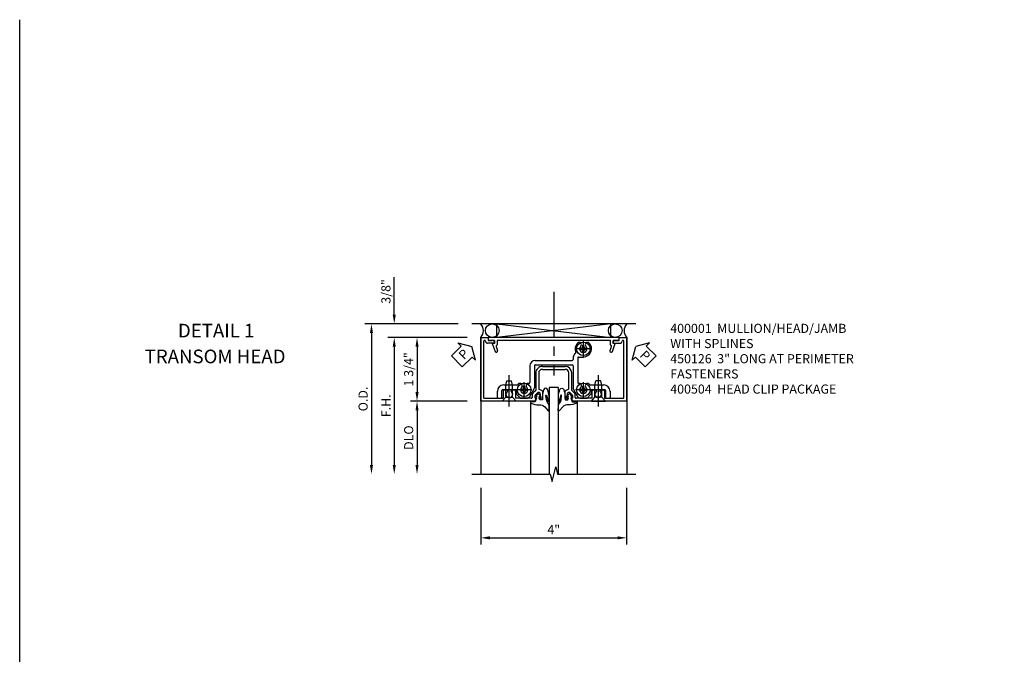
# Model space of a CAD drawing. Extents: x 0 to 109, y 0 to 69.
# Drawn here: x 0 to 27, y 52 to 69 of the extents above; entities that cross this region are included whole.
import ezdxf
from ezdxf.enums import TextEntityAlignment as Align

# ---------------------------------------------------------------- set-up
doc = ezdxf.new("R2010")
doc.units = 0
doc.header["$MEASUREMENT"] = 0
doc.linetypes.add('CENTER', pattern=[2, 1.25, -0.25, 0.25, -0.25])
doc.layers.get('0').update_dxf_attribs({"color": 4, "linetype": 'CONTINUOUS'})
for name, color, linetype in [('CENTER', 1, 'CENTER'), ('DIME', 2, 'CONTINUOUS'), ('FORMAT', 7, 'CONTINUOUS'), ('PARTSLIST', 3, 'CONTINUOUS'), ('TEXT', 3, 'CONTINUOUS')]:
    doc.layers.add(name, color=color, linetype=linetype)
doc.styles.get("Standard").update_dxf_attribs({"font": 'arial.ttf'})
doc.dimstyles.new('EXT_ON-OFF', dxfattribs={"dimscale": 2, "dimtxt": 0.125, "dimasz": 0.125, "dimexe": 0.09, "dimexo": 0.1875, "dimgap": 0.05, "dimtad": 3, "dimdec": 5, "dimzin": 3, "dimdsep": 46, "dimlunit": 5, "dimtxsty": 'STANDARD', "dimcen": 0, "dimse2": 1, "dimazin": 0, "dimtfac": 1, "dimtdec": 5, "dimtofl": 0, "dimtmove": 0, "dimatfit": 0, "dimfxl": 1, "dimfrac": 2, "dimtolj": 1, "dimtzin": 3, "dimarcsym": 0})
doc.dimstyles.new('EXT_ON-ON', dxfattribs={"dimscale": 2, "dimtxt": 0.125, "dimasz": 0.125, "dimexe": 0.09, "dimexo": 0.1875, "dimgap": 0.05, "dimtad": 3, "dimdec": 5, "dimzin": 3, "dimdsep": 46, "dimlunit": 5, "dimtxsty": 'STANDARD', "dimcen": 0, "dimazin": 0, "dimtfac": 1, "dimtdec": 5, "dimtofl": 0, "dimtmove": 0, "dimatfit": 0, "dimfxl": 1, "dimfrac": 2, "dimtolj": 1, "dimtzin": 3, "dimarcsym": 0})

# ---------------------------------------------------------------- blocks, each defined once
blk = doc.blocks.new('*D32')
at = {"layer": 'DIME', "color": 0, "lineweight": -2, "transparency": 16777216}
for p, q in [((-2.5, 1.25), (-5.055, 1.25)), ((-4.875, 1), (-4.875, -2.625))]:
    blk.add_line(p, q, dxfattribs=at)
at = {"layer": 'DIME', "color": 0, "transparency": 16777216}
for points in [[(-4.917, 1), (-4.833, 1), (-4.875, 1.25)], [(-4.917, -2.625), (-4.833, -2.625), (-4.875, -2.875)]]:
    blk.add_solid(points, dxfattribs=at)
at = {"layer": 'DIME', "color": 0, "transparency": 16777216, "insert": (-5.104, -0.813), "char_height": 0.25, "attachment_point": 5, "rotation": 90}
blk.add_mtext('\\A1;O.D.', dxfattribs=at)
blk = doc.blocks.new('*D33')
at = {"layer": 'DIME', "color": 0, "lineweight": -2, "transparency": 16777216}
for p, q in [((-2.25, 0.875), (-4.43, 0.875)), ((-4.25, 0.625), (-4.25, -2.625))]:
    blk.add_line(p, q, dxfattribs=at)
at = {"layer": 'DIME', "color": 0, "transparency": 16777216}
for points in [[(-4.292, 0.625), (-4.208, 0.625), (-4.25, 0.875)], [(-4.292, -2.625), (-4.208, -2.625), (-4.25, -2.875)]]:
    blk.add_solid(points, dxfattribs=at)
at = {"layer": 'DIME', "color": 0, "transparency": 16777216, "insert": (-4.475, -1), "char_height": 0.25, "attachment_point": 5, "rotation": 90}
blk.add_mtext('\\A1;F.H.', dxfattribs=at)
blk = doc.blocks.new('*D34')
at = {"layer": 'DIME', "color": 0, "lineweight": -2, "transparency": 16777216}
for p, q in [((-4.25, 1.5), (-4.25, 2.528)), ((-2.5, 1.25), (-4.43, 1.25)), ((-2.25, 0.875), (-4.43, 0.875)), ((-4.25, 0.625), (-4.25, 0.375))]:
    blk.add_line(p, q, dxfattribs=at)
at = {"layer": 'DIME', "color": 0, "transparency": 16777216}
for points in [[(-4.292, 1.5), (-4.208, 1.5), (-4.25, 1.25)], [(-4.292, 0.625), (-4.208, 0.625), (-4.25, 0.875)]]:
    blk.add_solid(points, dxfattribs=at)
at = {"layer": 'DIME', "color": 0, "transparency": 16777216, "insert": (-4.479, 2.139), "char_height": 0.25, "attachment_point": 5, "rotation": 90}
blk.add_mtext('\\A1;3/8"', dxfattribs=at)
blk = doc.blocks.new('*D35')
at = {"layer": 'DIME', "color": 0, "lineweight": -2, "transparency": 16777216}
for p, q in [((-2.25, 0.875), (-3.805, 0.875)), ((-3.625, 0.625), (-3.625, -0.625)), ((-2.25, -0.875), (-3.805, -0.875))]:
    blk.add_line(p, q, dxfattribs=at)
at = {"layer": 'DIME', "color": 0, "transparency": 16777216}
for points in [[(-3.667, 0.625), (-3.583, 0.625), (-3.625, 0.875)], [(-3.667, -0.625), (-3.583, -0.625), (-3.625, -0.875)]]:
    blk.add_solid(points, dxfattribs=at)
at = {"layer": 'DIME', "color": 0, "transparency": 16777216, "insert": (-3.854, 0), "char_height": 0.25, "attachment_point": 5, "rotation": 90}
blk.add_mtext('\\A1;1 3/4"', dxfattribs=at)
blk = doc.blocks.new('*D36')
at = {"layer": 'DIME', "color": 0, "lineweight": -2, "transparency": 16777216}
for p, q in [((-2.25, -0.875), (-3.805, -0.875)), ((-3.625, -1.125), (-3.625, -2.625))]:
    blk.add_line(p, q, dxfattribs=at)
at = {"layer": 'DIME', "color": 0, "transparency": 16777216}
for points in [[(-3.667, -1.125), (-3.583, -1.125), (-3.625, -0.875)], [(-3.667, -2.625), (-3.583, -2.625), (-3.625, -2.875)]]:
    blk.add_solid(points, dxfattribs=at)
at = {"layer": 'DIME', "color": 0, "transparency": 16777216, "insert": (-3.854, -1.875), "char_height": 0.25, "attachment_point": 5, "rotation": 90}
blk.add_mtext('\\A1;DLO', dxfattribs=at)
blk = doc.blocks.new('*D37')
at = {"layer": 'DIME', "color": 0, "lineweight": -2, "transparency": 16777216}
for p, q in [((-1.875, -3.25), (-1.875, -4.805)), ((2.124, -3.25), (2.124, -4.805)), ((-1.625, -4.625), (1.874, -4.625))]:
    blk.add_line(p, q, dxfattribs=at)
at = {"layer": 'DIME', "color": 0, "transparency": 16777216}
for points in [[(-1.625, -4.583), (-1.625, -4.667), (-1.875, -4.625)], [(1.874, -4.583), (1.874, -4.667), (2.124, -4.625)]]:
    blk.add_solid(points, dxfattribs=at)
at = {"layer": 'DIME', "color": 0, "transparency": 16777216, "insert": (0.124, -4.4), "char_height": 0.25, "attachment_point": 5}
blk.add_mtext('\\A1;4"', dxfattribs=at)
blk = doc.blocks.new('PSEAL1')
at = {"layer": 'TEXT', "color": 7}
for p, q in [((-0.196, 0.21), (-0.196, 0.338)), ((-0.196, 0.338), (0, 0)), ((-0.575, 0.21), (-0.196, 0.21)), ((-0.575, 0.21), (-0.575, -0.21)), ((-0.196, -0.338), (0, 0)), ((-0.575, -0.21), (-0.196, -0.21)), ((-0.196, -0.21), (-0.196, -0.338))]:
    blk.add_line(p, q, dxfattribs=at)
at = {"layer": 'TEXT', "color": 3}
blk.add_text('P', height=0.25, dxfattribs=at).set_placement((-0.413, -0.116))
blk = doc.blocks.new('PSEAL2')
at = {"layer": 'TEXT', "color": 7}
for p, q in [((0.196, 0.338), (0, 0)), ((0.196, 0.21), (0.196, 0.338)), ((0.196, -0.338), (0, 0)), ((0.575, 0.21), (0.196, 0.21)), ((0.575, 0.21), (0.575, -0.21)), ((0.196, -0.21), (0.196, -0.338)), ((0.575, -0.21), (0.196, -0.21))]:
    blk.add_line(p, q, dxfattribs=at)
at = {"layer": 'TEXT', "color": 3}
blk.add_text('P', height=0.25, dxfattribs=at).set_placement((0.247, -0.116))
blk = doc.blocks.new('B400001')
for p, q in [((0.874925, 2.125), (-0.874925, 2.125)), ((-0.874925, 1.92), (-0.874925, 2.125)), ((-0.794925, 1.92), (-0.874925, 1.92)), ((-0.794925, 1.812), (-0.794925, 1.92)), ((0.794925, 2.045), (-0.772925, 2.045)), ((-0.714925, 1.75), (-0.714925, 1.938)), ((0.794925, 1.516), (0.794925, 2.045)), ((0.874925, 2.125), (0.874925, 0.636)), ((-0.732925, 1.75), (-0.714925, 1.75)), ((0.566925, 1.4135), (0.566925, 1.486)), ((0.607275, 1.39), (0.566975, 1.4135)), ((0.596925, 1.516), (0.794925, 1.516)), ((0.566925, 1.202), (0.566925, 1.275)), ((0.566975, 1.275), (0.607275, 1.298)), ((0.596925, 1.172), (0.794925, 1.172)), ((0.794925, 1.172), (0.794925, 0.741)), ((0.568925, 0.618), (0.099925, 0.618)), ((0.646525, 0.685), (0.586625, 0.6255)), ((0.703075, 0.6285), (0.636425, 0.562)), ((0.636425, 0.562), (0.636425, 0.52)), ((0.769925, 0.716), (0.720775, 0.716)), ((0.720775, 0.636), (0.792425, 0.636)), ((0.792425, 0.636), (0.792425, 0.607)), ((0.792425, 0.607), (0.874925, 0.636)), ((-0.080075, -0.188), (-0.080075, 0.438)), ((-0.000075, -0.188), (-0.000075, 0.438)), ((0.531075, 0.538), (0.099925, 0.538)), ((0.554625, 0.5215), (0.579025, 0.4545)), ((0.804425, 0.438), (0.602475, 0.438)), ((0.652125, 0.5005), (0.754425, 0.478)), ((0.792425, 0.478), (0.754425, 0.478)), ((0.792425, 0.507), (0.792425, 0.478)), ((0.804425, 0.507), (0.792425, 0.507)), ((0.824425, 0.487), (0.824425, 0.458)), ((0.579025, -0.2045), (0.554625, -0.2715)), ((0.602525, -0.188), (0.804425, -0.188)), ((0.636425, -0.27), (0.636425, -0.312)), ((0.754425, -0.228), (0.652175, -0.2505)), ((0.754425, -0.228), (0.792425, -0.228)), ((0.792425, -0.228), (0.792425, -0.257)), ((0.792425, -0.257), (0.804425, -0.257)), ((0.824425, -0.208), (0.824425, -0.237)), ((0.099925, -0.288), (0.531125, -0.288)), ((0.099925, -0.368), (0.568925, -0.368)), ((0.586625, -0.3755), (0.646525, -0.4355)), ((0.636475, -0.312), (0.703075, -0.3785)), ((0.792425, -0.386), (0.720775, -0.386)), ((0.720775, -0.466), (0.769925, -0.466)), ((0.792425, -0.357), (0.792425, -0.386)), ((0.874925, -0.386), (0.792425, -0.357)), ((0.794925, -0.491), (0.794925, -0.9215)), ((0.874925, -0.386), (0.874925, -1.875)), ((0.566925, -1.024), (0.566925, -0.9515)), ((0.607275, -1.047), (0.566925, -1.024)), ((0.596925, -0.9215), (0.794925, -0.9215)), ((0.566925, -1.1625), (0.607275, -1.139)), ((0.566925, -1.2355), (0.566925, -1.1625)), ((0.596925, -1.2655), (0.794925, -1.2655)), ((0.794925, -1.795), (0.794925, -1.265)), ((-0.794925, -1.67), (-0.794925, -1.562)), ((-0.714925, -1.5), (-0.732925, -1.5)), ((-0.714925, -1.5), (-0.714925, -1.689)), ((-0.874925, -1.875), (-0.874925, -1.67)), ((-0.874925, -1.67), (-0.794925, -1.67)), ((0.874925, -1.875), (-0.874925, -1.875)), ((0.794925, -1.795), (-0.772425, -1.795))]:
    blk.add_line(p, q)
for centre, radius, start, end in [((-0.772425, 2.0225), 0.02251, 91.2, 267), ((-0.776925, 1.938), 0.062, 0, 87), ((-0.732925, 1.812), 0.062005, 180, 270), ((0.596925, 1.486), 0.03, 90, 180), ((0.686925, 1.344), 0.092005, 210, 150), ((0.596925, 1.202), 0.030005, 180, 270), ((0.099925, 0.438), 0.18, 90, 180), ((0.568925, 0.643), 0.025005, 270, 315), ((0.720775, 0.611), 0.104995, 90, 135), ((0.720775, 0.611), 0.025, 90, 135), ((0.769925, 0.741), 0.025, 270, 0), ((0.099925, 0.438), 0.1, 90, 180), ((0.531075, 0.513), 0.025, 20, 90), ((0.602475, 0.463), 0.025, 200, 270), ((0.656425, 0.52), 0.020005, 180, 258), ((0.804425, 0.487), 0.02, 0, 90), ((0.804425, 0.458), 0.02, 270, 0), ((0.099925, -0.188), 0.18, 180, 270), ((0.099925, -0.188), 0.1, 180, 270), ((0.602475, -0.213), 0.025, 90, 160), ((0.656425, -0.27), 0.02, 102, 180), ((0.804425, -0.208), 0.02, 0, 90), ((0.804425, -0.237), 0.02, 270, 0), ((0.531075, -0.263), 0.025005, 270, 340), ((0.568925, -0.393), 0.025, 45, 90), ((0.720775, -0.361), 0.105, 225, 270), ((0.720775, -0.361), 0.025005, 225, 270), ((0.769925, -0.491), 0.025, 0, 90), ((0.596925, -0.9515), 0.03, 90, 180), ((0.686925, -1.0935), 0.092, 210, 150), ((0.596925, -1.2355), 0.03, 180, 270), ((-0.732925, -1.562), 0.062, 90, 180), ((-0.772425, -1.7725), 0.0225, 93, 270), ((-0.776925, -1.688), 0.062, 273, 359)]:
    blk.add_arc(centre, radius, start, end)
blk = doc.blocks.new('B450126')
for p, q in [((1.91945, 0.874925), (-1.6705, 0.874925)), ((-1.6705, 0.874925), (-1.6705, 0.794925)), ((1.91945, 0.794925), (1.91945, 0.874925)), ((-1.5005, 0.794925), (-1.6705, 0.794925)), ((-1.56255, 0.708925), (-1.48355, 0.491925)), ((-1.50055, 0.708925), (-1.56255, 0.708925)), ((-1.5005, 0.794925), (-1.5005, 0.708925)), ((-1.4587, 0.627925), (-1.4178, 0.515925)), ((-1.44365, 0.654925), (-1.44675, 0.653925)), ((-1.10425, 0.794925), (-1.4305, 0.794925)), ((-1.4305, 0.794925), (-1.4305, 0.673925)), ((-1.10425, 0.794925), (-1.09425, 0.804925)), ((-1.09425, 0.804925), (-1.08425, 0.794925)), ((1.33345, 0.794925), (-1.08425, 0.794925)), ((1.33345, 0.794925), (1.34345, 0.804925)), ((1.34345, 0.804925), (1.35345, 0.794925)), ((1.67945, 0.794925), (1.35345, 0.794925)), ((1.66695, 0.515925), (1.70745, 0.627925)), ((1.67945, 0.673925), (1.67945, 0.794925)), ((1.69595, 0.653925), (1.69245, 0.654925)), ((1.73245, 0.491925), (1.81145, 0.708925)), ((1.74945, 0.708925), (1.74945, 0.794925)), ((1.91945, 0.794925), (1.74945, 0.794925)), ((1.81145, 0.708925), (1.74945, 0.708925))]:
    blk.add_line(p, q)
for centre, radius, start, end in [((-1.4399, 0.634925), 0.02, 110, 200), ((-1.4505, 0.673925), 0.020005, 290, 0), ((1.69945, 0.673925), 0.020005, 180, 250), ((1.68895, 0.634925), 0.02, 340, 70), ((-1.45065, 0.503925), 0.035005, 200, 20), ((1.69945, 0.503925), 0.035005, 160, 340)]:
    blk.add_arc(centre, radius, start, end)
blk = doc.blocks.new('128-345')
for p, q in [((0, 0.192), (0.112, 0.095)), ((0, 0.192), (0, -0.192)), ((0.112, 0.095), (0.437, 0.095)), ((0.112, -0.095), (0.112, 0.095)), ((0.437, 0.095), (0.562, 0.065)), ((0.562, -0.065), (0.562, 0.065)), ((0, -0.192), (0.112, -0.095)), ((0.112, -0.095), (0.437, -0.095)), ((0.437, -0.095), (0.562, -0.065))]:
    blk.add_line(p, q)
at = {"layer": 'CENTER'}
blk.add_line((-0.144, 0), (0.718, 0), dxfattribs=at)
blk = doc.blocks.new('B400504')
for p, q in [((0.836, 0.548), (0.836, 0.579)), ((0.871, 0.579), (0.836, 0.579)), ((0.871, 0.548), (0.836, 0.548)), ((0.951, 0.663), (0.92, 0.663)), ((0.92, 0.628), (0.92, 0.663)), ((0.951, 0.628), (0.951, 0.663)), ((1.035, 0.579), (1.001, 0.579)), ((1.035, 0.548), (1.001, 0.548)), ((1.035, 0.548), (1.035, 0.579)), ((0.657, 0.313), (0.657, 0.27)), ((0.782, 0.313), (0.782, -0.362)), ((0.807, 0.338), (0.936, 0.338)), ((0.92, 0.464), (0.92, 0.498)), ((0.951, 0.464), (0.92, 0.464)), ((0.951, 0.464), (0.951, 0.498)), ((-0.533, 0.095), (-0.533, -0.362)), ((-0.408, 0.095), (-0.408, -0.504)), ((-0.383, 0.245), (0.632, 0.245)), ((-0.383, 0.12), (0.632, 0.12)), ((0.657, 0.095), (0.657, -0.504)), ((-1.247, -0.429), (-0.881, -0.429)), ((-0.673, -0.464), (-0.704, -0.464)), ((-0.704, -0.498), (-0.704, -0.464)), ((-0.673, -0.498), (-0.673, -0.464)), ((0.951, -0.464), (0.92, -0.464)), ((0.92, -0.498), (0.92, -0.464)), ((0.951, -0.498), (0.951, -0.464)), ((1.128, -0.429), (1.494, -0.429)), ((-1.422, -0.77), (-1.422, -0.602)), ((-1.397, -0.795), (-1.322, -0.795)), ((-1.297, -0.77), (-1.297, -0.579)), ((-1.272, -0.554), (-0.928, -0.554)), ((-0.903, -0.579), (-0.903, -0.664)), ((-0.895, -0.682), (-0.789, -0.788)), ((-0.788, -0.579), (-0.788, -0.548)), ((-0.753, -0.548), (-0.788, -0.548)), ((-0.753, -0.579), (-0.788, -0.579)), ((-0.772, -0.795), (-0.619, -0.795)), ((-0.704, -0.663), (-0.704, -0.628)), ((-0.673, -0.663), (-0.704, -0.663)), ((-0.673, -0.663), (-0.673, -0.628)), ((-0.589, -0.548), (-0.623, -0.548)), ((-0.589, -0.579), (-0.623, -0.579)), ((-0.589, -0.579), (-0.589, -0.548)), ((-0.532, -0.745), (-0.422, -0.554)), ((0.67, -0.554), (0.78, -0.745)), ((0.836, -0.579), (0.836, -0.548)), ((0.871, -0.548), (0.836, -0.548)), ((0.871, -0.579), (0.836, -0.579)), ((0.867, -0.795), (1.02, -0.795)), ((0.92, -0.663), (0.92, -0.628)), ((0.951, -0.663), (0.92, -0.663)), ((0.951, -0.663), (0.951, -0.628)), ((1.035, -0.548), (1.001, -0.548)), ((1.035, -0.579), (1.001, -0.579)), ((1.035, -0.579), (1.035, -0.548)), ((1.037, -0.788), (1.143, -0.682)), ((1.151, -0.579), (1.151, -0.664)), ((1.176, -0.554), (1.519, -0.554)), ((1.544, -0.579), (1.544, -0.77)), ((1.569, -0.795), (1.644, -0.795)), ((1.669, -0.602), (1.669, -0.77))]:
    blk.add_line(p, q)
for centre in [(0.936, 0.563), (-0.688, -0.563), (0.936, -0.563)]:
    blk.add_circle(centre, 0.186)
for centre, radius, start, end in [((0.936, 0.563), 0.225, 135, 204.8), ((0.821, 0.678), 0.0625, 315, 135), ((0.936, 0.563), 0.1, 135, 45), ((0.871, 0.628), 0.0498, 270, 0), ((0.871, 0.498), 0.0498, 0, 90), ((0.936, 0.563), 0.225, 270, 45), ((1.001, 0.628), 0.0498, 180, 269.9999), ((1.001, 0.498), 0.0498, 90, 180), ((1.05, 0.678), 0.0625, 45, 225), ((0.632, 0.27), 0.025, 270, 0), ((0.807, 0.313), 0.15, 124, 180), ((0.709, 0.458), 0.025, 304, 25), ((0.807, 0.313), 0.025, 90, 180), ((-0.383, 0.095), 0.15, 90, 180), ((-0.383, 0.095), 0.025, 90, 180), ((0.632, 0.095), 0.025, 0, 90), ((-1.247, -0.604), 0.175, 90, 180), ((-0.881, -0.404), 0.025, 270, 320), ((-0.688, -0.563), 0.225, 135, 140), ((-0.803, -0.448), 0.0625, 315, 135), ((-0.688, -0.563), 0.1, 135, 45), ((-0.753, -0.498), 0.0498, 270, 0), ((-0.623, -0.498), 0.0498, 180, 269.9999), ((-0.574, -0.448), 0.0625, 80, 225), ((-0.558, -0.362), 0.025, 260.1, 0), ((-0.508, -0.504), 0.1, 330, 0), ((0.757, -0.504), 0.1, 180, 210), ((0.807, -0.362), 0.025, 180, 279.3), ((0.821, -0.448), 0.0625, 315, 99), ((0.936, -0.563), 0.1, 135, 45), ((0.871, -0.498), 0.0498, 270, 0), ((1.001, -0.498), 0.0498, 180, 269.9999), ((1.05, -0.448), 0.0625, 45, 225), ((0.936, -0.563), 0.225, 40, 45), ((1.128, -0.404), 0.025, 219.6, 270), ((1.494, -0.604), 0.175, 0, 90), ((-1.397, -0.77), 0.025, 180, 270), ((-1.322, -0.77), 0.025, 270, 0), ((-1.272, -0.579), 0.025, 90, 180), ((-0.928, -0.579), 0.025, 0, 90), ((-0.878, -0.664), 0.025, 180, 225), ((-0.772, -0.77), 0.025, 225, 270), ((-0.753, -0.628), 0.0498, 0, 90), ((-0.623, -0.628), 0.0498, 90, 180), ((-0.619, -0.695), 0.1, 270, 330), ((0.867, -0.695), 0.1, 210, 270), ((0.871, -0.628), 0.0498, 0, 90), ((1.001, -0.628), 0.0498, 90, 180), ((1.02, -0.77), 0.025, 270, 315), ((1.126, -0.664), 0.025, 315, 0), ((1.176, -0.579), 0.025, 90, 180), ((1.519, -0.579), 0.025, 0, 90), ((1.569, -0.77), 0.025, 180, 270), ((1.644, -0.77), 0.025, 270, 0)]:
    blk.add_arc(centre, radius, start, end)
at = {"layer": 'CENTER'}
for p, q in [((1.148, 0.563), (0.723, 0.563)), ((0.936, 0.351), (0.936, 0.776)), ((-0.688, -0.776), (-0.688, -0.351)), ((0.936, -0.776), (0.936, -0.351)), ((-0.476, -0.563), (-0.901, -0.563)), ((1.148, -0.563), (0.723, -0.563))]:
    blk.add_line(p, q, dxfattribs=at)
at = {"xscale": -1, "rotation": 270}
blk.add_blockref('128-345', (-1.099, -0.875), dxfattribs=at)
at = {"rotation": 90}
blk.add_blockref('128-345', (1.348, -0.875), dxfattribs=at)
blk = doc.blocks.new('B027074 Compressed')
blk.add_lwpolyline([(-0.062, 0.144), (-0.035, 0.149), (-0.069, 0.257), (-0.13, 0.261), (-0.205, 0.259), (-0.195, 0.29, -0.12571), (0.037, 0.341, 0.226084), (0.19, 0.391), (0.286, 0.502, -0.644976), (0.312, 0.49), (0.31, 0.361, -0.151869), (0.294, 0.316), (0.255, 0.257, 0.029345), (0.238, 0.205), (0.221, 0.083, 0.653812), (0.241, 0.076), (0.285, 0.241, -0.888636), (0.31, 0.239), (0.31, 0.105, -0.064205), (0.268, -0.084, -0.689636), (0.165, -0.084, -0.070356), (0.124, 0.105), (0.124, 0.201), (0.051, 0.201), (0.029, 0.147), (0.068, 0.142), (0.034, 0.106), (0.065, 0.084), (0.004, 0.03), (-0.052, 0.096), (-0.027, 0.106)], format="xyb", close=True)
blk = doc.blocks.new('S400HH02')
for p, q in [((2.37448, 1.249925), (-2.12552, 1.249925)), ((-1.4375, 1.249925), (1.6875, 0.874925)), ((-1.4375, 0.874925), (-1.4375, 1.249925)), ((1.6875, 1.249925), (-1.4375, 0.874925)), ((1.6875, 0.874925), (1.6875, 1.249925)), ((-1.875, 0.874925), (-1.875, -2.875085)), ((2.125, 0.874925), (2.125, -2.875085)), ((2.125, 0.874925), (2.125, 0.874925)), ((-0.517354, -0.874925), (-0.517354, -2.874925)), ((0.767354, -0.874925), (0.767354, -2.874925))]:
    blk.add_line(p, q)
at = {"linetype": 'Continuous'}
for p, q in [((0.24995, -0.500085), (-0.00005, -0.500085)), ((-0.00005, -0.500085), (-0.00005, -2.875085)), ((0.24995, -0.500085), (0.24995, -2.875085))]:
    blk.add_line(p, q, dxfattribs=at)
blk.add_lwpolyline([(-2.125, -2.875085), (0.027058, -2.875085), (0.077078, -3.075065), (0.177058, -2.675085), (0.227058, -2.875085), (2.375, -2.875085)])
for centre in [(-1.5625, 1.062452), (1.8125, 1.062452)]:
    blk.add_circle(centre, 0.1875)
for centre, start, end in [((-2.09375, 1.062425), 319.3987054, 40.6012946), ((2.34375, 1.062425), 139.3987054, 220.6012946)]:
    blk.add_arc(centre, 0.288111, start, end)
at = {"layer": 'CENTER'}
blk.add_line((0.12495, 2.124925), (0.12495, -0.171915), dxfattribs=at)
for name, p, rotation in [('B400001', (0, 0), 270), ('B027074 Compressed', (0.562, -0.636575), 180)]:
    blk.add_blockref(name, p, dxfattribs=dict(rotation=rotation))
for name, p in [('B450126', (0.0005, 0)), ('B400504', (0, 0))]:
    blk.add_blockref(name, p)
at = {"xscale": -1, "rotation": 180}
blk.add_blockref('B027074 Compressed', (-0.3121, -0.636575), dxfattribs=at)
at = {"layer": 'TEXT'}
for name, p, rotation in [('PSEAL1', (-2.125, 0.624925), 45), ('PSEAL2', (2.375, 0.624925), 315)]:
    blk.add_blockref(name, p, dxfattribs=dict(at, rotation=rotation))
at = {"layer": 'DIME'}
for base, p2, picture, middle in [((-4.25, 1.249925), (-2.125, 1.249925), '*D34', (-4.479349, 2.139147)), ((-3.625, -0.875075), (-1.875, -0.875075), '*D35', (-3.854349, -0.000075))]:
    dim = blk.add_linear_dim(base=base, p1=(-1.875, 0.874925), p2=p2, angle=90, dimstyle='EXT_ON-ON', override={"dimpost": '"'}, dxfattribs=at)
    dim.commit()
    dim.dimension.update_dxf_attribs({"geometry": picture, "text_midpoint": middle})
for base, p1, text, picture, middle in [((-4.875, -2.875075), (-2.125, 1.249925), 'O.D.', '*D32', (-5.104349, -0.812575)), ((-4.25, -2.875075), (-1.875, 0.874925), 'F.H.', '*D33', (-4.475, -1.000075)), ((-3.625, -2.875075), (-1.875, -0.875075), 'DLO', '*D36', (-3.854349, -1.875075))]:
    dim = blk.add_linear_dim(base=base, p1=p1, p2=(-2.125, -2.875075), angle=90, text=text, dimstyle='EXT_ON-OFF', override={"dimpost": '"'}, dxfattribs=at)
    dim.commit()
    dim.dimension.update_dxf_attribs({"geometry": picture, "text_midpoint": middle})
dim = blk.add_linear_dim(base=(2.12396, -4.625075), p1=(-1.875, -2.875075), p2=(2.12396, -2.875075), dimstyle='EXT_ON-ON', override={"dimpost": '"'}, dxfattribs=at)
dim.commit()
dim.dimension.update_dxf_attribs({"geometry": '*D37', "text_midpoint": (0.12448, -4.400075)})

msp = doc.modelspace()

# ---------------------------------------------------------------- linework, layer by layer
at = {"layer": 'FORMAT'}
msp.add_lwpolyline([(109.21275528, 0), (0, 0), (0, 69.38123952)], dxfattribs=at)

# ---------------------------------------------------------------- block references
msp.add_blockref('S400HH02', (14.52263859, 59.78339462))

# ---------------------------------------------------------------- texts
at = {"color": 2, "linetype": 'Continuous'}
msp.add_text('DETAIL 1', height=0.375, dxfattribs=at).set_placement((5.38830184, 60.65839431), align=Align.CENTER)
at = {"color": 7, "linetype": 'Continuous'}
msp.add_text('TRANSOM HEAD', height=0.375, dxfattribs=at).set_placement((5.35893452, 59.94991783), align=Align.CENTER)
at = {"layer": 'PARTSLIST', "insert": (17.84251559, 61.03331962), "char_height": 0.25, "width": 8.5803074693, "attachment_point": 1}
msp.add_mtext('400001  MULLION/HEAD/JAMB \\P^I    WITH SPLINES \\P450126  3" LONG AT PERIMETER \\P^I    FASTENERS \\P400504  HEAD CLIP PACKAGE', dxfattribs=at)

doc.saveas('drawing.dxf')
